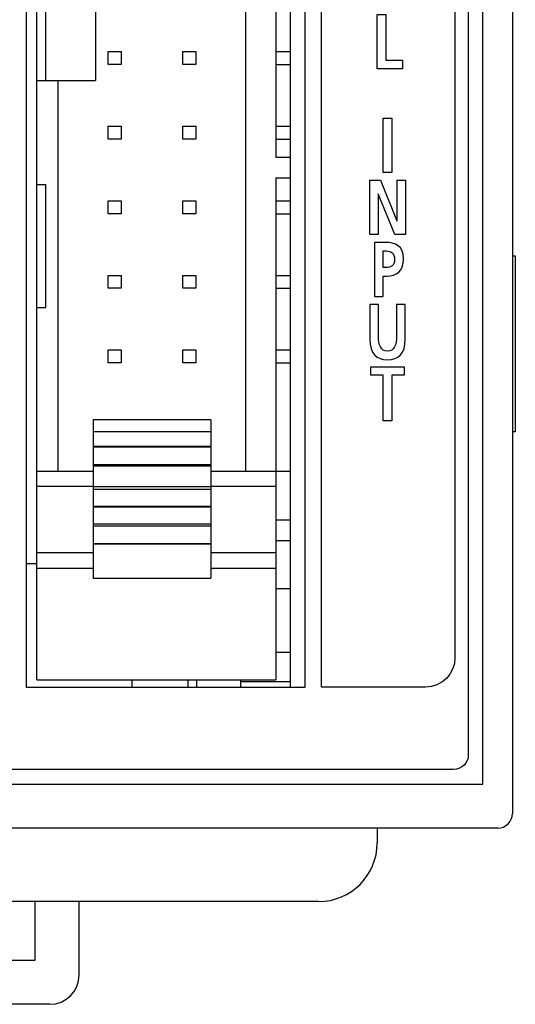
# Model space of a CAD drawing. Extents: x 266 to 464, y -384 to -56.
# Drawn here: x 303 to 320, y -274 to -241 of the extents above; entities that cross this region are included whole.
import ezdxf

# ---------------------------------------------------------------- set-up
doc = ezdxf.new("R2010")
doc.units = 0
doc.header["$MEASUREMENT"] = 0
doc.layers.add('00_COMPONENTS', color=7, linetype='CONTINUOUS')

# ---------------------------------------------------------------- blocks, each defined once
blk = doc.blocks.new('BLOCK_764')
at = {"layer": '00_COMPONENTS', "color": 7}
blk.add_lwpolyline([(303.5, -263.325), (313, -263.325)], dxfattribs=at)
blk = doc.blocks.new('BLOCK_765')
at = {"layer": '00_COMPONENTS', "color": 7}
blk.add_lwpolyline([(310.8, -263.125), (312.5, -263.125)], dxfattribs=at)
blk = doc.blocks.new('BLOCK_766')
at = {"layer": '00_COMPONENTS', "color": 7}
blk.add_lwpolyline([(303.86, -263.075), (312, -263.075)], dxfattribs=at)
blk = doc.blocks.new('BLOCK_767')
at = {"layer": '00_COMPONENTS', "color": 7}
blk.add_lwpolyline([(312, -262.125), (312.5, -262.125)], dxfattribs=at)
blk = doc.blocks.new('BLOCK_768')
at = {"layer": '00_COMPONENTS', "color": 7}
blk.add_lwpolyline([(312.5, -259.975), (312, -259.975)], dxfattribs=at)
blk = doc.blocks.new('BLOCK_769')
at = {"layer": '00_COMPONENTS', "color": 7}
blk.add_lwpolyline([(305.78, -259.604), (309.78, -259.604)], dxfattribs=at)
blk = doc.blocks.new('BLOCK_770')
at = {"layer": '00_COMPONENTS', "color": 7}
blk.add_lwpolyline([(312, -259.282), (309.78, -259.282)], dxfattribs=at)
blk = doc.blocks.new('BLOCK_771')
at = {"layer": '00_COMPONENTS', "color": 7}
blk.add_lwpolyline([(305.78, -259.282), (303.86, -259.282)], dxfattribs=at)
blk = doc.blocks.new('BLOCK_772')
at = {"layer": '00_COMPONENTS', "color": 7}
blk.add_lwpolyline([(303.86, -259.125), (303.5, -259.125)], dxfattribs=at)
blk = doc.blocks.new('BLOCK_773')
at = {"layer": '00_COMPONENTS', "color": 7}
blk.add_lwpolyline([(312, -258.749), (309.78, -258.749)], dxfattribs=at)
blk = doc.blocks.new('BLOCK_774')
at = {"layer": '00_COMPONENTS', "color": 7}
blk.add_lwpolyline([(305.78, -258.749), (303.86, -258.749)], dxfattribs=at)
blk = doc.blocks.new('BLOCK_775')
at = {"layer": '00_COMPONENTS', "color": 7}
blk.add_lwpolyline([(309.78, -258.452), (305.78, -258.452)], dxfattribs=at)
blk = doc.blocks.new('BLOCK_776')
at = {"layer": '00_COMPONENTS', "color": 7}
blk.add_lwpolyline([(309.78, -258.441), (305.78, -258.441)], dxfattribs=at)
blk = doc.blocks.new('BLOCK_777')
at = {"layer": '00_COMPONENTS', "color": 7}
blk.add_lwpolyline([(312, -258.325), (312.5, -258.325)], dxfattribs=at)
blk = doc.blocks.new('BLOCK_778')
at = {"layer": '00_COMPONENTS', "color": 7}
blk.add_lwpolyline([(309.78, -257.835), (305.78, -257.835)], dxfattribs=at)
blk = doc.blocks.new('BLOCK_779')
at = {"layer": '00_COMPONENTS', "color": 7}
blk.add_lwpolyline([(309.78, -257.77), (305.78, -257.77)], dxfattribs=at)
blk = doc.blocks.new('BLOCK_780')
at = {"layer": '00_COMPONENTS', "color": 7}
blk.add_lwpolyline([(312, -257.625), (312.5, -257.625)], dxfattribs=at)
blk = doc.blocks.new('BLOCK_781')
at = {"layer": '00_COMPONENTS', "color": 7}
blk.add_lwpolyline([(309.78, -257.186), (305.78, -257.186)], dxfattribs=at)
blk = doc.blocks.new('BLOCK_782')
at = {"layer": '00_COMPONENTS', "color": 7}
blk.add_lwpolyline([(309.78, -257.165), (305.78, -257.165)], dxfattribs=at)
blk = doc.blocks.new('BLOCK_783')
at = {"layer": '00_COMPONENTS', "color": 7}
blk.add_lwpolyline([(309.78, -256.592), (305.78, -256.592)], dxfattribs=at)
blk = doc.blocks.new('BLOCK_784')
at = {"layer": '00_COMPONENTS', "color": 7}
blk.add_lwpolyline([(309.78, -256.494), (305.78, -256.494)], dxfattribs=at)
blk = doc.blocks.new('BLOCK_785')
at = {"layer": '00_COMPONENTS', "color": 7}
blk.add_lwpolyline([(312, -256.484), (309.78, -256.484)], dxfattribs=at)
blk = doc.blocks.new('BLOCK_786')
at = {"layer": '00_COMPONENTS', "color": 7}
blk.add_lwpolyline([(305.78, -256.484), (303.86, -256.484)], dxfattribs=at)
blk = doc.blocks.new('BLOCK_787')
at = {"layer": '00_COMPONENTS', "color": 7}
blk.add_lwpolyline([(305.78, -255.975), (303.86, -255.975)], dxfattribs=at)
blk = doc.blocks.new('BLOCK_788')
at = {"layer": '00_COMPONENTS', "color": 7}
blk.add_lwpolyline([(312.5, -255.975), (309.78, -255.975)], dxfattribs=at)
blk = doc.blocks.new('BLOCK_789')
at = {"layer": '00_COMPONENTS', "color": 7}
blk.add_lwpolyline([(309.78, -255.791), (305.78, -255.791)], dxfattribs=at)
blk = doc.blocks.new('BLOCK_790')
at = {"layer": '00_COMPONENTS', "color": 7}
blk.add_lwpolyline([(309.78, -255.748), (305.78, -255.748)], dxfattribs=at)
blk = doc.blocks.new('BLOCK_791')
at = {"layer": '00_COMPONENTS', "color": 7}
blk.add_lwpolyline([(309.78, -255.142), (305.78, -255.142)], dxfattribs=at)
blk = doc.blocks.new('BLOCK_792')
at = {"layer": '00_COMPONENTS', "color": 7}
blk.add_lwpolyline([(309.78, -255.12), (305.78, -255.12)], dxfattribs=at)
blk = doc.blocks.new('BLOCK_793')
at = {"layer": '00_COMPONENTS', "color": 7}
blk.add_lwpolyline([(309.78, -254.623), (305.78, -254.623)], dxfattribs=at)
blk = doc.blocks.new('BLOCK_794')
at = {"layer": '00_COMPONENTS', "color": 7}
blk.add_lwpolyline([(309.78, -254.212), (305.78, -254.212)], dxfattribs=at)
blk = doc.blocks.new('BLOCK_795')
at = {"layer": '00_COMPONENTS', "color": 7}
blk.add_lwpolyline([(309.27, -252.275), (308.83, -252.275)], dxfattribs=at)
blk = doc.blocks.new('BLOCK_796')
at = {"layer": '00_COMPONENTS', "color": 7}
blk.add_lwpolyline([(306.73, -252.275), (306.29, -252.275)], dxfattribs=at)
blk = doc.blocks.new('BLOCK_797')
at = {"layer": '00_COMPONENTS', "color": 7}
blk.add_lwpolyline([(312, -252.275), (312.5, -252.275)], dxfattribs=at)
blk = doc.blocks.new('BLOCK_798')
at = {"layer": '00_COMPONENTS', "color": 7}
blk.add_lwpolyline([(306.29, -251.835), (306.73, -251.835)], dxfattribs=at)
blk = doc.blocks.new('BLOCK_799')
at = {"layer": '00_COMPONENTS', "color": 7}
blk.add_lwpolyline([(308.83, -251.835), (309.27, -251.835)], dxfattribs=at)
blk = doc.blocks.new('BLOCK_800')
at = {"layer": '00_COMPONENTS', "color": 7}
blk.add_lwpolyline([(312, -251.835), (312.5, -251.835)], dxfattribs=at)
blk = doc.blocks.new('BLOCK_801')
at = {"layer": '00_COMPONENTS', "color": 7}
blk.add_lwpolyline([(303.86, -250.393), (304.16, -250.393)], dxfattribs=at)
blk = doc.blocks.new('BLOCK_802')
at = {"layer": '00_COMPONENTS', "color": 7}
blk.add_lwpolyline([(309.27, -249.735), (308.83, -249.735)], dxfattribs=at)
blk = doc.blocks.new('BLOCK_803')
at = {"layer": '00_COMPONENTS', "color": 7}
blk.add_lwpolyline([(306.73, -249.735), (306.29, -249.735)], dxfattribs=at)
blk = doc.blocks.new('BLOCK_804')
at = {"layer": '00_COMPONENTS', "color": 7}
blk.add_lwpolyline([(312, -249.735), (312.5, -249.735)], dxfattribs=at)
blk = doc.blocks.new('BLOCK_805')
at = {"layer": '00_COMPONENTS', "color": 7}
blk.add_lwpolyline([(306.29, -249.295), (306.73, -249.295)], dxfattribs=at)
blk = doc.blocks.new('BLOCK_806')
at = {"layer": '00_COMPONENTS', "color": 7}
blk.add_lwpolyline([(308.83, -249.295), (309.27, -249.295)], dxfattribs=at)
blk = doc.blocks.new('BLOCK_807')
at = {"layer": '00_COMPONENTS', "color": 7}
blk.add_lwpolyline([(312, -249.295), (312.5, -249.295)], dxfattribs=at)
blk = doc.blocks.new('BLOCK_808')
at = {"layer": '00_COMPONENTS', "color": 7}
blk.add_lwpolyline([(309.27, -247.195), (308.83, -247.195)], dxfattribs=at)
blk = doc.blocks.new('BLOCK_809')
at = {"layer": '00_COMPONENTS', "color": 7}
blk.add_lwpolyline([(306.73, -247.195), (306.29, -247.195)], dxfattribs=at)
blk = doc.blocks.new('BLOCK_810')
at = {"layer": '00_COMPONENTS', "color": 7}
blk.add_lwpolyline([(312, -247.195), (312.5, -247.195)], dxfattribs=at)
blk = doc.blocks.new('BLOCK_811')
at = {"layer": '00_COMPONENTS', "color": 7}
blk.add_lwpolyline([(306.29, -246.755), (306.73, -246.755)], dxfattribs=at)
blk = doc.blocks.new('BLOCK_812')
at = {"layer": '00_COMPONENTS', "color": 7}
blk.add_lwpolyline([(308.83, -246.755), (309.27, -246.755)], dxfattribs=at)
blk = doc.blocks.new('BLOCK_813')
at = {"layer": '00_COMPONENTS', "color": 7}
blk.add_lwpolyline([(312, -246.755), (312.5, -246.755)], dxfattribs=at)
blk = doc.blocks.new('BLOCK_814')
at = {"layer": '00_COMPONENTS', "color": 7}
blk.add_lwpolyline([(303.86, -246.206), (304.16, -246.206)], dxfattribs=at)
blk = doc.blocks.new('BLOCK_815')
at = {"layer": '00_COMPONENTS', "color": 7}
blk.add_lwpolyline([(312, -245.975), (312.5, -245.975)], dxfattribs=at)
blk = doc.blocks.new('BLOCK_816')
at = {"layer": '00_COMPONENTS', "color": 7}
blk.add_lwpolyline([(312, -245.275), (312.5, -245.275)], dxfattribs=at)
blk = doc.blocks.new('BLOCK_817')
at = {"layer": '00_COMPONENTS', "color": 7}
blk.add_lwpolyline([(309.27, -244.655), (308.83, -244.655)], dxfattribs=at)
blk = doc.blocks.new('BLOCK_818')
at = {"layer": '00_COMPONENTS', "color": 7}
blk.add_lwpolyline([(306.73, -244.655), (306.29, -244.655)], dxfattribs=at)
blk = doc.blocks.new('BLOCK_819')
at = {"layer": '00_COMPONENTS', "color": 7}
blk.add_lwpolyline([(312, -244.655), (312.5, -244.655)], dxfattribs=at)
blk = doc.blocks.new('BLOCK_820')
at = {"layer": '00_COMPONENTS', "color": 7}
blk.add_lwpolyline([(306.29, -244.215), (306.73, -244.215)], dxfattribs=at)
blk = doc.blocks.new('BLOCK_821')
at = {"layer": '00_COMPONENTS', "color": 7}
blk.add_lwpolyline([(308.83, -244.215), (309.27, -244.215)], dxfattribs=at)
blk = doc.blocks.new('BLOCK_822')
at = {"layer": '00_COMPONENTS', "color": 7}
blk.add_lwpolyline([(312, -244.215), (312.5, -244.215)], dxfattribs=at)
blk = doc.blocks.new('BLOCK_823')
at = {"layer": '00_COMPONENTS', "color": 7}
blk.add_lwpolyline([(303.86, -242.655), (305.86, -242.655)], dxfattribs=at)
blk = doc.blocks.new('BLOCK_824')
at = {"layer": '00_COMPONENTS', "color": 7}
blk.add_lwpolyline([(309.27, -242.115), (308.83, -242.115)], dxfattribs=at)
blk = doc.blocks.new('BLOCK_825')
at = {"layer": '00_COMPONENTS', "color": 7}
blk.add_lwpolyline([(306.73, -242.115), (306.29, -242.115)], dxfattribs=at)
blk = doc.blocks.new('BLOCK_826')
at = {"layer": '00_COMPONENTS', "color": 7}
blk.add_lwpolyline([(312, -242.115), (312.5, -242.115)], dxfattribs=at)
blk = doc.blocks.new('BLOCK_827')
at = {"layer": '00_COMPONENTS', "color": 7}
blk.add_lwpolyline([(306.29, -241.675), (306.73, -241.675)], dxfattribs=at)
blk = doc.blocks.new('BLOCK_828')
at = {"layer": '00_COMPONENTS', "color": 7}
blk.add_lwpolyline([(308.83, -241.675), (309.27, -241.675)], dxfattribs=at)
blk = doc.blocks.new('BLOCK_829')
at = {"layer": '00_COMPONENTS', "color": 7}
blk.add_lwpolyline([(312, -241.675), (312.5, -241.675)], dxfattribs=at)
blk = doc.blocks.new('BLOCK_895')
at = {"layer": '00_COMPONENTS', "color": 7}
blk.add_lwpolyline([(303.5, -217.925), (303.5, -263.325)], dxfattribs=at)
blk = doc.blocks.new('BLOCK_896')
at = {"layer": '00_COMPONENTS', "color": 7}
blk.add_lwpolyline([(303.86, -263.075), (303.86, -218.175)], dxfattribs=at)
blk = doc.blocks.new('BLOCK_898')
at = {"layer": '00_COMPONENTS', "color": 7}
blk.add_lwpolyline([(304.16, -250.393), (304.16, -246.206)], dxfattribs=at)
blk = doc.blocks.new('BLOCK_899')
at = {"layer": '00_COMPONENTS', "color": 7}
blk.add_lwpolyline([(304.16, -242.655), (304.16, -238.595)], dxfattribs=at)
blk = doc.blocks.new('BLOCK_901')
at = {"layer": '00_COMPONENTS', "color": 7}
blk.add_lwpolyline([(304.58, -255.975), (304.58, -242.655)], dxfattribs=at)
blk = doc.blocks.new('BLOCK_905')
at = {"layer": '00_COMPONENTS', "color": 7}
blk.add_lwpolyline([(305.78, -254.212), (305.78, -259.604)], dxfattribs=at)
blk = doc.blocks.new('BLOCK_907')
at = {"layer": '00_COMPONENTS', "color": 7}
blk.add_lwpolyline([(305.86, -238.595), (305.86, -242.655)], dxfattribs=at)
blk = doc.blocks.new('BLOCK_913')
at = {"layer": '00_COMPONENTS', "color": 7}
blk.add_lwpolyline([(306.29, -252.275), (306.29, -251.835)], dxfattribs=at)
blk = doc.blocks.new('BLOCK_914')
at = {"layer": '00_COMPONENTS', "color": 7}
blk.add_lwpolyline([(306.29, -249.735), (306.29, -249.295)], dxfattribs=at)
blk = doc.blocks.new('BLOCK_915')
at = {"layer": '00_COMPONENTS', "color": 7}
blk.add_lwpolyline([(306.29, -247.195), (306.29, -246.755)], dxfattribs=at)
blk = doc.blocks.new('BLOCK_916')
at = {"layer": '00_COMPONENTS', "color": 7}
blk.add_lwpolyline([(306.29, -244.655), (306.29, -244.215)], dxfattribs=at)
blk = doc.blocks.new('BLOCK_917')
at = {"layer": '00_COMPONENTS', "color": 7}
blk.add_lwpolyline([(306.29, -242.115), (306.29, -241.675)], dxfattribs=at)
blk = doc.blocks.new('BLOCK_918')
at = {"layer": '00_COMPONENTS', "color": 7}
blk.add_lwpolyline([(306.73, -241.675), (306.73, -242.115)], dxfattribs=at)
blk = doc.blocks.new('BLOCK_919')
at = {"layer": '00_COMPONENTS', "color": 7}
blk.add_lwpolyline([(306.73, -244.215), (306.73, -244.655)], dxfattribs=at)
blk = doc.blocks.new('BLOCK_920')
at = {"layer": '00_COMPONENTS', "color": 7}
blk.add_lwpolyline([(306.73, -246.755), (306.73, -247.195)], dxfattribs=at)
blk = doc.blocks.new('BLOCK_921')
at = {"layer": '00_COMPONENTS', "color": 7}
blk.add_lwpolyline([(306.73, -249.295), (306.73, -249.735)], dxfattribs=at)
blk = doc.blocks.new('BLOCK_922')
at = {"layer": '00_COMPONENTS', "color": 7}
blk.add_lwpolyline([(306.73, -251.835), (306.73, -252.275)], dxfattribs=at)
blk = doc.blocks.new('BLOCK_928')
at = {"layer": '00_COMPONENTS', "color": 7}
blk.add_lwpolyline([(307.1, -263.325), (307.1, -263.075)], dxfattribs=at)
blk = doc.blocks.new('BLOCK_934')
at = {"layer": '00_COMPONENTS', "color": 7}
blk.add_lwpolyline([(308.83, -252.275), (308.83, -251.835)], dxfattribs=at)
blk = doc.blocks.new('BLOCK_935')
at = {"layer": '00_COMPONENTS', "color": 7}
blk.add_lwpolyline([(308.83, -249.735), (308.83, -249.295)], dxfattribs=at)
blk = doc.blocks.new('BLOCK_936')
at = {"layer": '00_COMPONENTS', "color": 7}
blk.add_lwpolyline([(308.83, -247.195), (308.83, -246.755)], dxfattribs=at)
blk = doc.blocks.new('BLOCK_937')
at = {"layer": '00_COMPONENTS', "color": 7}
blk.add_lwpolyline([(308.83, -244.655), (308.83, -244.215)], dxfattribs=at)
blk = doc.blocks.new('BLOCK_938')
at = {"layer": '00_COMPONENTS', "color": 7}
blk.add_lwpolyline([(308.83, -242.115), (308.83, -241.675)], dxfattribs=at)
blk = doc.blocks.new('BLOCK_939')
at = {"layer": '00_COMPONENTS', "color": 7}
blk.add_lwpolyline([(309, -263.075), (309, -263.325)], dxfattribs=at)
blk = doc.blocks.new('BLOCK_940')
at = {"layer": '00_COMPONENTS', "color": 7}
blk.add_lwpolyline([(309.27, -241.675), (309.27, -242.115)], dxfattribs=at)
blk = doc.blocks.new('BLOCK_941')
at = {"layer": '00_COMPONENTS', "color": 7}
blk.add_lwpolyline([(309.27, -244.215), (309.27, -244.655)], dxfattribs=at)
blk = doc.blocks.new('BLOCK_942')
at = {"layer": '00_COMPONENTS', "color": 7}
blk.add_lwpolyline([(309.27, -246.755), (309.27, -247.195)], dxfattribs=at)
blk = doc.blocks.new('BLOCK_943')
at = {"layer": '00_COMPONENTS', "color": 7}
blk.add_lwpolyline([(309.27, -249.295), (309.27, -249.735)], dxfattribs=at)
blk = doc.blocks.new('BLOCK_944')
at = {"layer": '00_COMPONENTS', "color": 7}
blk.add_lwpolyline([(309.27, -251.835), (309.27, -252.275)], dxfattribs=at)
blk = doc.blocks.new('BLOCK_950')
at = {"layer": '00_COMPONENTS', "color": 7}
blk.add_lwpolyline([(309.3, -263.075), (309.3, -263.325)], dxfattribs=at)
blk = doc.blocks.new('BLOCK_951')
at = {"layer": '00_COMPONENTS', "color": 7}
blk.add_lwpolyline([(309.78, -254.212), (309.78, -259.604)], dxfattribs=at)
blk = doc.blocks.new('BLOCK_953')
at = {"layer": '00_COMPONENTS', "color": 7}
blk.add_lwpolyline([(310.8, -263.325), (310.8, -263.075)], dxfattribs=at)
blk = doc.blocks.new('BLOCK_954')
at = {"layer": '00_COMPONENTS', "color": 7}
blk.add_lwpolyline([(310.98, -255.975), (310.98, -225.275)], dxfattribs=at)
blk = doc.blocks.new('BLOCK_955')
at = {"layer": '00_COMPONENTS', "color": 7}
blk.add_lwpolyline([(312, -235.975), (312, -245.275)], dxfattribs=at)
blk = doc.blocks.new('BLOCK_956')
at = {"layer": '00_COMPONENTS', "color": 7}
blk.add_lwpolyline([(312, -245.975), (312, -263.075)], dxfattribs=at)
blk = doc.blocks.new('BLOCK_958')
at = {"layer": '00_COMPONENTS', "color": 7}
blk.add_lwpolyline([(312.5, -263.325), (312.5, -217.925)], dxfattribs=at)
blk = doc.blocks.new('BLOCK_959')
at = {"layer": '00_COMPONENTS', "color": 7}
blk.add_lwpolyline([(313, -263.325), (313, -217.925)], dxfattribs=at)
blk = doc.blocks.new('BLOCK_961')
at = {"layer": '00_COMPONENTS', "color": 7}
for points in [[(315.651, -229.828), (315.947, -229.828), (315.947, -231.677), (315.651, -231.677), (315.651, -229.828)], [(315.651, -234.062), (315.947, -234.062), (315.947, -235.91), (315.651, -235.91), (315.651, -234.062)], [(315.651, -236.47), (315.228, -236.47), (315.228, -236.178), (316.37, -236.178), (316.37, -236.47), (315.947, -236.47), (315.947, -238.027), (315.651, -238.027), (315.651, -236.47)], [(315.629, -238.295), (315.963, -238.295), (316.544, -240.143), (316.216, -240.143), (316.088, -239.72), (315.489, -239.72), (315.361, -240.143), (315.054, -240.143), (315.629, -238.295)], [(315.793, -238.666), (315.788, -238.666), (315.574, -239.428), (316.006, -239.428), (315.793, -238.666)], [(315.441, -240.412), (315.737, -240.412), (315.737, -241.969), (316.311, -241.969), (316.311, -242.26), (315.441, -242.26), (315.441, -240.412)], [(315.651, -243.939), (315.947, -243.939), (315.947, -245.788), (315.651, -245.788), (315.651, -243.939)], [(315.192, -246.056), (315.556, -246.056), (316.118, -247.438), (316.123, -247.438), (316.123, -246.056), (316.406, -246.056), (316.406, -247.905), (316.044, -247.905), (315.479, -246.522), (315.475, -246.522), (315.475, -247.905), (315.192, -247.905), (315.192, -246.056)], [(315.651, -252.697), (315.228, -252.697), (315.228, -252.406), (316.37, -252.406), (316.37, -252.697), (315.947, -252.697), (315.947, -254.255), (315.651, -254.255), (315.651, -252.697)]]:
    blk.add_lwpolyline(points, dxfattribs=at)
for points, knots in [([(315.206, -227.712), (315.206, -227.712), (315.61, -227.712), (315.61, -227.712), (316.063, -227.712), (316.463, -227.902), (316.463, -228.635), (316.463, -229.369), (316.063, -229.56), (315.61, -229.56), (315.61, -229.56), (315.206, -229.56), (315.206, -229.56), (315.206, -229.56), (315.206, -227.712), (315.206, -227.712)], [0, 0, 0, 0, 1, 1, 1, 2, 2, 2, 3, 3, 3, 4, 4, 4, 5, 5, 5, 5]), ([(315.503, -229.269), (315.503, -229.269), (315.667, -229.269), (315.667, -229.269), (315.915, -229.269), (316.154, -229.039), (316.154, -228.635), (316.154, -228.233), (315.915, -228.003), (315.667, -228.003), (315.667, -228.003), (315.503, -228.003), (315.503, -228.003), (315.503, -228.003), (315.503, -229.269), (315.503, -229.269)], [0, 0, 0, 0, 1, 1, 1, 2, 2, 2, 3, 3, 3, 4, 4, 4, 5, 5, 5, 5]), ([(316.359, -232.302), (316.245, -232.236), (316.097, -232.204), (315.979, -232.204), (315.633, -232.204), (315.443, -232.495), (315.443, -232.874), (315.443, -233.251), (315.629, -233.534), (315.945, -233.534), (316.025, -233.534), (316.088, -233.523), (316.139, -233.508), (316.139, -233.508), (316.139, -233.025), (316.139, -233.025), (316.139, -233.025), (315.826, -233.025), (315.826, -233.025), (315.826, -233.025), (315.826, -232.734), (315.826, -232.734), (315.826, -232.734), (316.422, -232.734), (316.422, -232.734), (316.422, -232.734), (316.422, -233.729), (316.422, -233.729), (316.266, -233.782), (316.103, -233.825), (315.945, -233.825), (315.467, -233.825), (315.135, -233.526), (315.135, -232.901), (315.135, -232.268), (315.443, -231.913), (315.945, -231.913), (316.116, -231.913), (316.251, -231.942), (316.378, -231.99), (316.378, -231.99), (316.359, -232.302), (316.359, -232.302)], [0, 0, 0, 0, 1, 1, 1, 2, 2, 2, 3, 3, 3, 4, 4, 4, 5, 5, 5, 6, 6, 6, 7, 7, 7, 8, 8, 8, 9, 9, 9, 10, 10, 10, 11, 11, 11, 12, 12, 12, 13, 13, 13, 14, 14, 14, 14]), ([(315.356, -248.173), (315.356, -248.173), (315.731, -248.173), (315.731, -248.173), (316.052, -248.173), (316.347, -248.289), (316.347, -248.731), (316.347, -249.163), (316.095, -249.319), (315.777, -249.319), (315.777, -249.319), (315.653, -249.319), (315.653, -249.319), (315.653, -249.319), (315.653, -250.021), (315.653, -250.021), (315.653, -250.021), (315.356, -250.021), (315.356, -250.021), (315.356, -250.021), (315.356, -248.173), (315.356, -248.173)], [0, 0, 0, 0, 1, 1, 1, 2, 2, 2, 3, 3, 3, 4, 4, 4, 5, 5, 5, 6, 6, 6, 7, 7, 7, 7]), ([(315.653, -249.028), (315.653, -249.028), (315.757, -249.028), (315.757, -249.028), (315.904, -249.028), (316.038, -248.967), (316.038, -248.753), (316.038, -248.538), (315.909, -248.464), (315.757, -248.464), (315.757, -248.464), (315.653, -248.464), (315.653, -248.464), (315.653, -248.464), (315.653, -249.028), (315.653, -249.028)], [0, 0, 0, 0, 1, 1, 1, 2, 2, 2, 3, 3, 3, 4, 4, 4, 5, 5, 5, 5]), ([(315.196, -250.289), (315.196, -250.289), (315.492, -250.289), (315.492, -250.289), (315.492, -250.289), (315.492, -251.357), (315.492, -251.357), (315.492, -251.671), (315.572, -251.878), (315.799, -251.878), (316.025, -251.878), (316.105, -251.671), (316.105, -251.357), (316.105, -251.357), (316.105, -250.289), (316.105, -250.289), (316.105, -250.289), (316.402, -250.289), (316.402, -250.289), (316.402, -250.289), (316.402, -251.47), (316.402, -251.47), (316.402, -251.966), (316.177, -252.17), (315.799, -252.17), (315.42, -252.17), (315.196, -251.966), (315.196, -251.47), (315.196, -251.47), (315.196, -250.289), (315.196, -250.289)], [0, 0, 0, 0, 1, 1, 1, 2, 2, 2, 3, 3, 3, 4, 4, 4, 5, 5, 5, 6, 6, 6, 7, 7, 7, 8, 8, 8, 9, 9, 9, 10, 10, 10, 10])]:
    blk.add_open_spline(points, degree=3, knots=knots, dxfattribs=at)

msp = doc.modelspace()

# ---------------------------------------------------------------- linework, layer by layer
at = {"layer": '00_COMPONENTS', "color": 7}
for points in [[(320.05, -163.624), (320.05, -267.624)], [(319.05, -266.625), (319.05, -164.625)], [(320.05, -248.625), (320.15, -248.625)], [(320.15, -248.625), (320.15, -254.625)], [(320.15, -254.625), (320.05, -254.625)], [(281.05, -266.625), (319.05, -266.625)], [(319.55, -268.125), (280.55, -268.125)], [(315.45, -268.125), (315.45, -268.625)], [(313.45, -270.624), (286.65, -270.624)], [(303.8, -272.625), (303.8, -270.624)], [(305.3, -273.125), (305.3, -270.624)], [(296.3, -272.625), (303.8, -272.625)], [(304.3, -274.125), (295.8, -274.125)]]:
    msp.add_lwpolyline(points, dxfattribs=at)
for points, knots in [([(281.05, -165.124), (281.05, -165.124), (281.05, -265.625), (281.05, -265.625), (281.05, -265.9), (281.274, -266.124), (281.55, -266.124), (281.55, -266.124), (318.05, -266.124), (318.05, -266.124), (318.326, -266.124), (318.55, -265.9), (318.55, -265.625), (318.55, -265.625), (318.55, -165.124), (318.55, -165.124), (318.55, -164.848), (318.326, -164.625), (318.05, -164.625), (318.05, -164.625), (281.55, -164.625), (281.55, -164.625), (281.274, -164.625), (281.05, -164.848), (281.05, -165.124)], [0, 0, 0, 0, 1, 1, 1, 2, 2, 2, 3, 3, 3, 4, 4, 4, 5, 5, 5, 6, 6, 6, 7, 7, 7, 8, 8, 8, 8]), ([(281.05, -165.124), (281.05, -165.124), (281.05, -265.625), (281.05, -265.625), (281.05, -265.9), (281.274, -266.124), (281.55, -266.124), (281.55, -266.124), (318.05, -266.124), (318.05, -266.124), (318.326, -266.124), (318.55, -265.9), (318.55, -265.625), (318.55, -265.625), (318.55, -165.124), (318.55, -165.124), (318.55, -164.848), (318.326, -164.625), (318.05, -164.625), (318.05, -164.625), (281.55, -164.625), (281.55, -164.625), (281.274, -164.625), (281.05, -164.848), (281.05, -165.124)], [0, 0, 0, 0, 1, 1, 1, 2, 2, 2, 3, 3, 3, 4, 4, 4, 5, 5, 5, 6, 6, 6, 7, 7, 7, 8, 8, 8, 8]), ([(317.094, -217.925), (317.094, -217.925), (313.55, -217.925), (313.55, -217.925), (313.55, -217.925), (313.55, -263.325), (313.55, -263.325), (313.55, -263.325), (317.094, -263.325), (317.094, -263.325), (317.647, -263.325), (318.095, -262.878), (318.095, -262.325), (318.095, -262.325), (318.095, -218.925), (318.095, -218.925), (318.095, -218.373), (317.647, -217.925), (317.094, -217.925)], [0, 0, 0, 0, 1, 1, 1, 2, 2, 2, 3, 3, 3, 4, 4, 4, 5, 5, 5, 6, 6, 6, 6])]:
    msp.add_open_spline(points, degree=3, knots=knots, dxfattribs=at)
for points in [[(319.55, -268.125), (319.826, -268.125), (320.05, -267.901), (320.05, -267.624)], [(313.45, -270.624), (314.554, -270.624), (315.45, -269.729), (315.45, -268.625)], [(304.3, -274.125), (304.852, -274.125), (305.3, -273.677), (305.3, -273.125)]]:
    msp.add_open_spline(points, degree=3, dxfattribs=at)

# ---------------------------------------------------------------- block references
at = {"layer": '00_COMPONENTS'}
for name in ['BLOCK_895', 'BLOCK_958', 'BLOCK_959', 'BLOCK_896', 'BLOCK_954', 'BLOCK_961', 'BLOCK_955', 'BLOCK_899', 'BLOCK_907', 'BLOCK_827', 'BLOCK_917', 'BLOCK_918', 'BLOCK_828', 'BLOCK_938', 'BLOCK_940', 'BLOCK_829', 'BLOCK_825', 'BLOCK_824', 'BLOCK_826', 'BLOCK_823', 'BLOCK_901', 'BLOCK_820', 'BLOCK_916', 'BLOCK_919', 'BLOCK_821', 'BLOCK_937', 'BLOCK_941', 'BLOCK_822', 'BLOCK_818', 'BLOCK_817', 'BLOCK_819', 'BLOCK_816', 'BLOCK_815', 'BLOCK_956', 'BLOCK_814', 'BLOCK_898', 'BLOCK_811', 'BLOCK_915', 'BLOCK_920', 'BLOCK_812', 'BLOCK_936', 'BLOCK_942', 'BLOCK_813', 'BLOCK_809', 'BLOCK_808', 'BLOCK_810', 'BLOCK_805', 'BLOCK_914', 'BLOCK_921', 'BLOCK_806', 'BLOCK_935', 'BLOCK_943', 'BLOCK_807', 'BLOCK_803', 'BLOCK_802', 'BLOCK_804', 'BLOCK_801', 'BLOCK_798', 'BLOCK_913', 'BLOCK_922', 'BLOCK_799', 'BLOCK_934', 'BLOCK_944', 'BLOCK_800', 'BLOCK_796', 'BLOCK_795', 'BLOCK_797', 'BLOCK_794', 'BLOCK_905', 'BLOCK_951', 'BLOCK_793', 'BLOCK_792', 'BLOCK_791', 'BLOCK_790', 'BLOCK_789', 'BLOCK_787', 'BLOCK_788', 'BLOCK_786', 'BLOCK_784', 'BLOCK_785', 'BLOCK_783', 'BLOCK_782', 'BLOCK_781', 'BLOCK_779', 'BLOCK_778', 'BLOCK_780', 'BLOCK_776', 'BLOCK_775', 'BLOCK_777', 'BLOCK_774', 'BLOCK_773', 'BLOCK_772', 'BLOCK_771', 'BLOCK_770', 'BLOCK_769', 'BLOCK_768', 'BLOCK_767', 'BLOCK_766', 'BLOCK_928', 'BLOCK_939', 'BLOCK_950', 'BLOCK_953', 'BLOCK_765', 'BLOCK_764']:
    msp.add_blockref(name, (0, 0), dxfattribs=at)

doc.saveas('drawing.dxf')
